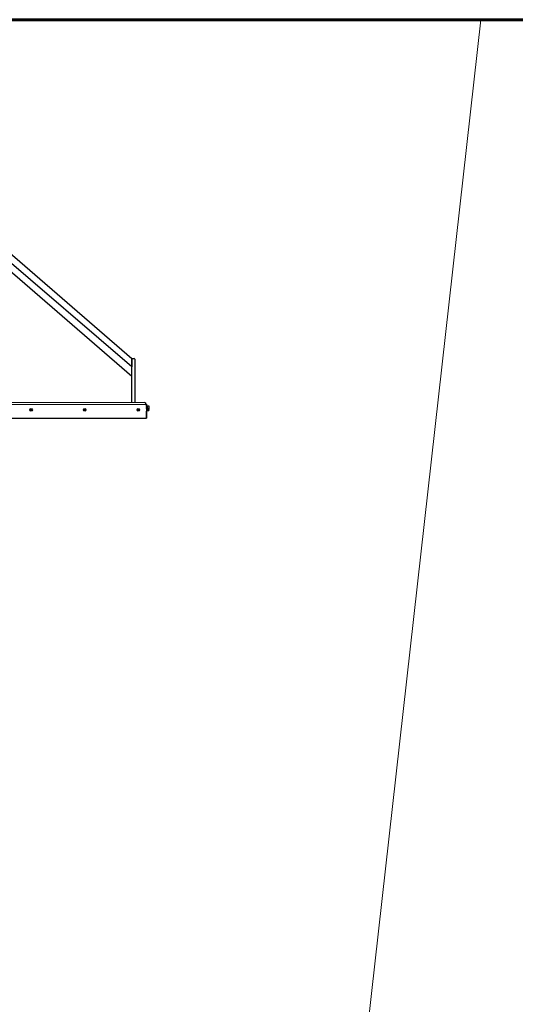
# Model space of a CAD drawing. Units: millimetres. Extents: x 64849 to 104361, y -1219 to 22918.
# Drawn here: x 97944 to 99737, y 19205 to 22768 of the extents above; entities that cross this region are included whole.
import ezdxf

# ---------------------------------------------------------------- set-up
doc = ezdxf.new("R2010")
doc.units = ezdxf.units.MM

msp = doc.modelspace()

# ---------------------------------------------------------------- linework, layer by layer
at = {"color": 251, "lineweight": 20, "true_color": 0x636466}
msp.add_line((98985.8, 17185.6), (99611.4, 22767.7), dxfattribs=at)
at = {"color": 18, "linetype": 'Continuous', "lineweight": 30, "true_color": 0x000000}
for p, q in [((97559.3, 22224.8), (98349.7, 21541.4)), ((98349.7, 21511.2), (97559.3, 22190.6)), ((97559.4, 22161.3), (98349.7, 21477.9)), ((98349.5, 21541.6), (98349.7, 21541.4)), ((98349.7, 21541), (98349.7, 21541.4)), ((98349.7, 21541.4), (98349.7, 21541.4)), ((98349.7, 21541), (98349.7, 21538.2)), ((98349.7, 21538.2), (98349.7, 21511.2)), ((98349.8, 21542.2), (98356.8, 21542.2)), ((98349.9, 21511.2), (98349.8, 21542.2)), ((98349.8, 21542.2), (98356.8, 21542.2)), ((98359.8, 21539.2), (98356.8, 21542.2)), ((98359.8, 21539.2), (98356.8, 21542.2)), ((98356.8, 21542.2), (98356.8, 21542.2)), ((98359.8, 21539.2), (98356.8, 21542.2)), ((98359.8, 21539.2), (98359.9, 21505.2)), ((98349.7, 21507.2), (98349.7, 21511.2)), ((98349.7, 21505.4), (98349.7, 21507.2)), ((98349.7, 21504.3), (98349.7, 21505.4)), ((98349.7, 21478.3), (98349.7, 21504.3)), ((98350, 21382.2), (98349.9, 21511.2)), ((98359.9, 21505.2), (98360, 21382.2)), ((98349.7, 21478.3), (98349.7, 21477.9)), ((96597, 21374.8), (98403, 21376.2)), ((98396, 21382.2), (96604, 21380.8)), ((98396, 21382.2), (98396, 21382.2)), ((98396, 21382.2), (98398.8, 21381)), ((98396, 21382.2), (98398.8, 21381)), ((98399.7, 21379.7), (98398.8, 21381)), ((98399.7, 21379.7), (98398.8, 21381)), ((98398.8, 21381), (98399.7, 21379.7)), ((98398.8, 21381), (98398.8, 21381)), ((98399.7, 21379.7), (98398.8, 21381)), ((98400, 21378.2), (98399.7, 21379.7)), ((98399.7, 21379.7), (98399.7, 21379.7)), ((98400, 21378.2), (98399.7, 21379.7)), ((98400, 21376.2), (98400, 21378.2)), ((98400, 21376.2), (98400, 21378.2)), ((98403, 21376.2), (98403, 21326.2)), ((98403, 21372.1), (98403, 21376.2)), ((98403, 21376.2), (98403, 21326.2)), ((98403, 21376.2), (98403, 21376.2)), ((98405, 21372.1), (98403, 21372.1)), ((98403, 21372.1), (98403, 21372.1)), ((98405, 21372.1), (98403, 21372.1)), ((98403, 21370.9), (98403, 21372.1)), ((98403, 21368.1), (98403, 21370.9)), ((98403, 21367.2), (98403, 21367.2)), ((98403, 21367.2), (98403, 21367.2)), ((98403, 21366.6), (98403, 21366.6)), ((98403, 21360.9), (98403, 21364.3)), ((98403, 21363.9), (98403, 21363.9)), ((98403.6, 21360.9), (98403, 21360.9)), ((98403, 21326.2), (98403, 21351.4)), ((98403, 21351.4), (98403.6, 21351.4)), ((98403.6, 21360.9), (98403.8, 21360.9)), ((98403.8, 21351.5), (98403.6, 21351.4)), ((98404, 21360.7), (98403.8, 21360.9)), ((98404, 21351.7), (98403.8, 21351.5)), ((98404.1, 21360.4), (98404, 21360.7)), ((98404, 21351.7), (98404.1, 21351.9)), ((98404.1, 21360.4), (98404.1, 21359.9)), ((98404.1, 21359.9), (98404.1, 21358.3)), ((98404.1, 21358.3), (98404.1, 21356.2)), ((98404.3, 21357.7), (98404.1, 21357.7)), ((98404.1, 21356.2), (98404.1, 21354.1)), ((98404.3, 21354.8), (98404.1, 21354.8)), ((98404.1, 21354.1), (98404.1, 21352.5)), ((98404.1, 21352.5), (98404.1, 21351.9)), ((98404.1, 21352.2), (98405, 21352.2)), ((98404.3, 21357.7), (98404.3, 21357.3)), ((98404.3, 21357.3), (98404.3, 21356.5)), ((98404.3, 21355.4), (98404.3, 21356.5)), ((98404.3, 21355.4), (98404.3, 21354.8)), ((98405, 21372.1), (98405, 21372.1)), ((98405, 21372.1), (98405, 21370.9)), ((98405, 21368.1), (98405, 21370.9)), ((98405, 21370.2), (98411.1, 21370.2)), ((98405, 21362.2), (98405, 21370.2)), ((98405, 21370.2), (98405, 21367.2)), ((98405, 21370.2), (98411.1, 21370.2)), ((98405, 21369.9), (98405, 21370.2)), ((98405, 21370.2), (98405, 21369)), ((98405, 21369.9), (98405, 21369.9)), ((98405, 21369.9), (98405, 21369.9)), ((98405, 21367.2), (98405, 21369.9)), ((98405, 21366.6), (98405, 21369.9)), ((98405, 21367.2), (98405, 21369.9)), ((98405, 21369.9), (98405, 21369)), ((98405, 21364.3), (98405, 21368.1)), ((98405, 21362.2), (98405, 21367.2)), ((98405, 21367.2), (98405, 21363.9)), ((98405, 21366.6), (98405, 21367.2)), ((98405, 21364.3), (98405, 21360.1)), ((98405, 21363.9), (98405, 21362.2)), ((98405, 21362.2), (98411.1, 21362.2)), ((98405, 21357.2), (98405, 21360.5)), ((98405, 21360.1), (98405, 21356.3)), ((98405, 21360.1), (98405, 21354.2)), ((98405, 21357.2), (98405, 21357.8)), ((98405, 21354.5), (98405, 21357.8)), ((98405, 21357.2), (98405, 21357.2)), ((98405, 21357.2), (98405, 21354.5)), ((98405, 21355.4), (98405, 21357.2)), ((98405, 21356.3), (98405, 21353.5)), ((98405, 21355.2), (98405, 21354.5)), ((98405, 21354.5), (98405, 21354.5)), ((98405, 21354.5), (98405, 21354.5)), ((98405, 21354.2), (98411.1, 21354.2)), ((98405, 21353.5), (98405, 21352.2)), ((98411.1, 21370.2), (98411.1, 21370.2)), ((98411.1, 21370.2), (98411.1, 21362.2)), ((98411.5, 21369.9), (98411.1, 21370.2)), ((98411.1, 21354.2), (98411.1, 21362.2)), ((98411.5, 21354.5), (98411.1, 21354.2)), ((98411.5, 21369.9), (98411.5, 21367.2)), ((98411.5, 21367.2), (98411.5, 21362.2)), ((98411.5, 21362.2), (98411.5, 21357.2)), ((98411.5, 21354.5), (98411.5, 21357.2)), ((96597, 21324.8), (98403, 21326.2)), ((98403, 21326.2), (98403, 21326.2))]:
    msp.add_line(p, q, dxfattribs=at)
at = {"lineweight": 60}
msp.add_lwpolyline([(64998.9, 767.7), (101998.9, 767.7), (101998.9, 22767.7), (64998.9, 22767.7)], close=True, dxfattribs=at)
at = {"lineweight": 30}
msp.add_lwpolyline([(92052.9, 22767.7), (101944.9, 22767.7)], dxfattribs=at)
msp.add_lwpolyline([(92998.9, 22767.7), (101998.9, 22767.7), (101998.9, 12767.7), (92998.9, 12767.7)], close=True)
at = {"color": 18, "lineweight": 30, "true_color": 0x000000}
for centre, radius in [((97985, 21355.8), 4.74), ((97985, 21355.8), 1.4), ((98179, 21356), 4.74), ((98179, 21356), 1.4), ((98373, 21356.1), 4.74), ((98373, 21356.1), 1.4)]:
    msp.add_circle(centre, radius, dxfattribs=at)

doc.saveas('drawing.dxf')
